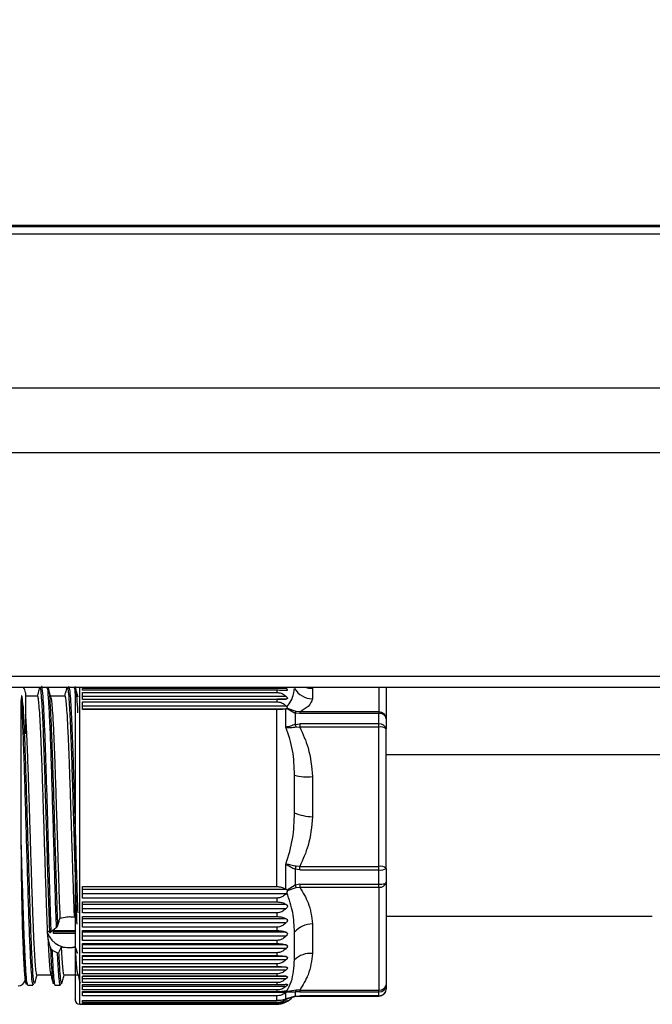
# Paper-space layout 'Overview _ A3 _ Page 1' of a CAD drawing. Units: millimetres. Extents: x 3 to 417, y 3 to 294.
# Drawn here: x 101 to 110, y 76 to 89 of the extents above; entities that cross this region are included whole.
import ezdxf

# ---------------------------------------------------------------- set-up
doc = ezdxf.new("R2010")
doc.units = ezdxf.units.MM
doc.styles.add('SLDTEXTSTYLE1', font='TXT', dxfattribs={"width": 0.75})
doc.dimstyles.new('SLDDIMSTYLE0', dxfattribs={"dimtxt": 3.5, "dimasz": 6, "dimexe": 0, "dimexo": 0.0625, "dimgap": 0.875, "dimtad": 1, "dimlfac": 5, "dimrnd": 1e-09, "dimzin": 12, "dimdsep": 46, "dimtxsty": 'SLDTEXTSTYLE1', "dimblk1": 'CLOSED', "dimblk2": 'CLOSED', "dimsah": 1, "dimcen": 0.09, "dimadec": 0, "dimazin": 3, "dimtfac": 1, "dimtofl": 0, "dimtmove": 0, "dimatfit": 3, "dimldrblk": 'CLOSED', "dimfxl": 1, "dimfrac": 2, "dimtolj": 1, "dimtzin": 12, "dimarcsym": 0})

# ---------------------------------------------------------------- blocks, each defined once
blk = doc.blocks.new('_CLOSED')
at = {"color": 0, "linetype": 'ByBlock', "lineweight": -2}
for p, q in [((-1, 0.166667), (0, 0)), ((-1, 0.166667), (-1, -0.166667)), ((0, 0), (-1, -0.166667)), ((0, 0), (-1, 0))]:
    blk.add_line(p, q, dxfattribs=at)
blk = doc.blocks.new('_D')
at = {"color": 7, "linetype": 'Continuous', "lineweight": 18}
for p, q in [((53.939, 102.398), (52.872, 102.398)), ((52.872, 102.398), (52.872, 96.842)), ((65.576, 102.398), (66.642, 102.398)), ((66.642, 102.398), (66.642, 96.842)), ((52.872, 96.842), (53.939, 96.842)), ((66.642, 96.842), (65.576, 96.842)), ((95.692, 87.061), (95.692, 92.605)), ((343.492, 87.161), (343.492, 92.605)), ((95.692, 91.605), (50.513, 91.605)), ((95.692, 91.605), (343.492, 91.605))]:
    blk.add_line(p, q, dxfattribs=at)
at = {"color": 7, "linetype": 'Continuous', "lineweight": 18, "xscale": 6, "yscale": 6, "rotation": 180.0000000000008}
blk.add_blockref('_CLOSED', (95.692, 91.605, -0.041), dxfattribs=at)
at = {"color": 7, "linetype": 'Continuous', "lineweight": 18, "xscale": 6, "yscale": 6}
blk.add_blockref('_CLOSED', (343.492, 91.605, -0.041), dxfattribs=at)
at = {"color": 7, "linetype": 'Continuous', "lineweight": 18, "char_height": 3.5, "attachment_point": 1, "style": 'SLDTEXTSTYLE1'}
for s, insert in [('48,78', (53.939, 101.353)), ('1239', (54.585, 96.117))]:
    blk.add_mtext(s, dxfattribs=dict(at, insert=insert))

psp = doc.layouts.new('Overview _ A3 _ Page 1')

# ---------------------------------------------------------------- linework, layer by layer
at = {"color": 7, "linetype": 'Continuous', "lineweight": 25}
for p, q in [((95.6917, 86.1609), (343.4917, 86.1609)), ((96.5917, 86.1769), (342.5917, 86.1769)), ((95.6917, 86.0609), (343.4917, 86.0609)), ((95.6917, 83.9609), (343.4917, 83.9609)), ((95.6917, 83.0809), (343.4917, 83.0809)), ((95.6917, 80.0309), (343.4917, 80.0309)), ((95.6917, 79.8809), (343.4917, 79.8809)), ((101.6005, 79.88), (101.607, 79.8584)), ((102.0743, 79.8397), (102.0743, 79.8668)), ((104.8512, 79.8668), (102.0743, 79.8668)), ((104.7203, 79.8397), (102.0743, 79.8397)), ((104.7203, 79.8397), (104.7203, 79.8111)), ((104.8336, 79.8809), (104.8512, 79.8668)), ((105.2067, 79.8675), (105.2067, 79.724)), ((106.2143, 79.8809), (106.2143, 79.4498)), ((101.4592, 79.7609), (101.2939, 79.7609)), ((101.8292, 79.7609), (101.6374, 79.7609)), ((102.0743, 79.8111), (104.7203, 79.8111)), ((102.0743, 79.7169), (102.0743, 79.8111)), ((104.8512, 79.755), (102.0743, 79.755)), ((102.0743, 79.7214), (104.8512, 79.7214)), ((104.7203, 79.7169), (102.0743, 79.7169)), ((104.7203, 79.7169), (104.7203, 79.6839)), ((102.0743, 79.6839), (104.7203, 79.6839)), ((102.0743, 79.5767), (102.0743, 79.6839)), ((104.8512, 79.6255), (102.0743, 79.6255)), ((102.0743, 79.5872), (104.8515, 79.5872)), ((104.7203, 79.5767), (102.0743, 79.5767)), ((104.7203, 77.1666), (104.7203, 79.5767)), ((104.8515, 79.5872), (104.8464, 79.5864)), ((104.8464, 79.3365), (104.8464, 79.5864)), ((104.8512, 79.6255), (104.8599, 79.6154)), ((104.8621, 79.5901), (104.8515, 79.5872)), ((104.8656, 79.5925), (104.8621, 79.5901)), ((104.8621, 79.5901), (104.9725, 79.5307)), ((104.9853, 79.5497), (104.8656, 79.5925)), ((104.9725, 79.5307), (104.9725, 79.3736)), ((105.0346, 79.524), (104.9725, 79.5307)), ((105.0346, 79.5465), (104.9853, 79.5497)), ((105.0346, 79.5465), (105.0346, 79.524)), ((106.1143, 79.5465), (105.0346, 79.5465)), ((106.1143, 79.524), (105.0346, 79.524)), ((106.1143, 79.5465), (106.1143, 79.524)), ((106.1143, 79.3809), (106.1143, 79.524)), ((106.2143, 79.4498), (106.2143, 79.3131)), ((101.2939, 79.3088), (101.293, 79.2574)), ((104.9725, 79.3736), (105.0346, 79.3809)), ((104.9853, 79.34), (105.0346, 79.3395)), ((105.0346, 79.3809), (105.0346, 79.3395)), ((106.1143, 79.3809), (105.0346, 79.3809)), ((106.1143, 79.3395), (105.0346, 79.3395)), ((106.1143, 79.3395), (106.1143, 79.3809)), ((106.1143, 77.4403), (106.1143, 79.3395)), ((106.2143, 77.4138), (106.2143, 79.3131)), ((111.3417, 78.9609), (106.2143, 78.9609)), ((104.9635, 78.1706), (104.9635, 78.6845)), ((105.2067, 78.6633), (105.2067, 78.1164)), ((104.8464, 77.1294), (104.8464, 77.4717)), ((105.0346, 77.4403), (104.9853, 77.4415)), ((105.0346, 77.4403), (106.1143, 77.4403)), ((105.0346, 77.3929), (105.0346, 77.4403)), ((106.1143, 77.3929), (106.1143, 77.4403)), ((104.9725, 77.4027), (104.9725, 77.1865)), ((105.0346, 77.3929), (104.9725, 77.4027)), ((105.0346, 77.3929), (106.1143, 77.3929)), ((106.1143, 77.196), (106.1143, 77.3929)), ((106.2143, 77.4138), (106.2143, 77.2257)), ((102.0743, 77.1666), (104.7203, 77.1666)), ((102.0743, 77.0084), (102.0743, 77.1666)), ((104.9725, 77.1865), (104.8621, 77.1181)), ((105.0346, 77.196), (104.9725, 77.1865)), ((104.9853, 77.1529), (105.0346, 77.1554)), ((105.0346, 77.196), (106.1143, 77.196)), ((105.0346, 77.196), (105.0346, 77.1554)), ((105.0346, 77.1554), (106.1143, 77.1554)), ((106.1143, 77.1554), (106.1143, 77.196)), ((106.1143, 77.1554), (106.1143, 75.7547)), ((106.2143, 77.2257), (106.2143, 75.825)), ((104.8515, 77.1262), (102.0743, 77.1262)), ((102.0743, 77.0697), (104.8512, 77.0697)), ((104.8464, 77.1294), (104.8515, 77.1262)), ((104.8599, 77.0808), (104.8512, 77.0697)), ((104.8621, 77.1181), (104.8656, 77.1132)), ((104.8656, 77.1132), (104.9853, 77.1529)), ((104.7203, 77.0084), (102.0743, 77.0084)), ((102.0743, 76.9575), (104.7203, 76.9575)), ((102.0743, 76.8056), (102.0743, 76.9575)), ((104.8512, 76.922), (102.0743, 76.922)), ((104.7203, 77.0084), (104.7203, 76.9575)), ((102.0743, 76.8677), (104.8512, 76.8677)), ((104.7203, 76.8056), (102.0743, 76.8056)), ((102.0743, 76.757), (104.7203, 76.757)), ((102.0743, 76.6128), (102.0743, 76.757)), ((104.7203, 76.8056), (104.7203, 76.757)), ((106.2143, 76.7609), (109.8417, 76.7609)), ((104.8512, 76.7266), (102.0743, 76.7266)), ((102.0743, 76.675), (104.8512, 76.675)), ((105.2067, 76.6567), (105.2067, 76.2534)), ((101.5995, 76.485), (101.5965, 76.5535)), ((101.6456, 76.5515), (101.7128, 76.6069)), ((101.6778, 76.567), (101.9739, 76.567)), ((101.6778, 76.567), (101.6778, 76.553)), ((101.6778, 76.5275), (101.6778, 76.553)), ((101.6778, 76.553), (101.9739, 76.553)), ((101.9739, 76.5275), (101.6778, 76.5275)), ((104.7203, 76.6128), (102.0743, 76.6128)), ((102.0743, 76.5669), (104.7203, 76.5669)), ((102.0743, 76.4316), (102.0743, 76.5669)), ((104.8512, 76.5418), (102.0743, 76.5418)), ((102.0743, 76.4935), (104.8512, 76.4935)), ((104.7203, 76.6128), (104.7203, 76.5669)), ((104.9635, 76.1655), (104.9635, 76.5445)), ((104.7203, 76.4316), (102.0743, 76.4316)), ((102.0743, 76.3889), (104.7203, 76.3889)), ((102.0743, 76.2639), (102.0743, 76.3889)), ((104.8512, 76.3695), (102.0743, 76.3695)), ((104.7203, 76.4316), (104.7203, 76.3889)), ((102.0743, 76.3248), (104.8512, 76.3248)), ((104.7203, 76.2639), (102.0743, 76.2639)), ((102.0743, 76.2247), (104.7203, 76.2247)), ((102.0743, 76.1111), (102.0743, 76.2247)), ((104.7203, 76.2639), (104.7203, 76.2247)), ((104.8512, 76.2111), (102.0743, 76.2111)), ((102.0743, 76.1706), (104.8512, 76.1706)), ((104.7203, 76.1111), (102.0743, 76.1111)), ((104.7203, 76.1111), (104.7203, 76.0759)), ((101.4491, 75.9609), (101.6411, 75.9609)), ((101.8191, 75.9609), (102.0109, 75.9609)), ((102.0743, 76.0759), (104.7203, 76.0759)), ((102.0743, 75.9748), (102.0743, 76.0759)), ((104.8512, 76.0683), (102.0743, 76.0683)), ((102.0743, 76.0322), (104.8512, 76.0322)), ((104.7203, 75.9748), (102.0743, 75.9748)), ((104.7203, 75.9748), (104.7203, 75.9438)), ((101.2874, 75.8996), (101.3013, 75.8479)), ((101.3267, 75.8209), (101.3964, 75.8209)), ((101.4156, 75.8513), (101.4221, 75.8479)), ((101.6714, 75.8534), (101.6777, 75.8419)), ((101.6907, 75.837), (101.697, 75.8284)), ((101.6966, 75.8209), (101.7667, 75.8209)), ((102.0743, 75.9438), (104.7203, 75.9438)), ((102.0743, 75.8563), (102.0743, 75.9438)), ((104.8512, 75.9423), (102.0743, 75.9423)), ((102.0743, 75.911), (104.8512, 75.911)), ((104.7203, 75.8563), (102.0743, 75.8563)), ((102.0743, 75.8298), (104.7203, 75.8298)), ((102.0743, 75.7565), (102.0743, 75.8298)), ((104.7203, 75.8563), (104.7203, 75.8298)), ((106.2143, 75.825), (106.2143, 75.7735)), ((102.0743, 75.8081), (104.8512, 75.8081)), ((104.7203, 75.7565), (102.0743, 75.7565)), ((102.0743, 75.7349), (104.7203, 75.7349)), ((102.0743, 75.6765), (102.0743, 75.7349)), ((102.0743, 75.7245), (104.8515, 75.7245)), ((104.7203, 75.7565), (104.7203, 75.7349)), ((104.8464, 75.7208), (104.8515, 75.7245)), ((104.8464, 75.6341), (104.8464, 75.7208)), ((104.8512, 75.7453), (104.8599, 75.7462)), ((104.8621, 75.7325), (104.8515, 75.7245)), ((104.8656, 75.7361), (104.8621, 75.7325)), ((104.8621, 75.7325), (104.9725, 75.7329)), ((104.9853, 75.7527), (104.8656, 75.7361)), ((104.9725, 75.7329), (104.9725, 75.6738)), ((105.0346, 75.7298), (104.9725, 75.7329)), ((105.0346, 75.7547), (104.9853, 75.7527)), ((105.0346, 75.7547), (106.1143, 75.7547)), ((105.0346, 75.7547), (105.0346, 75.7298)), ((105.0346, 75.7298), (106.1143, 75.7298)), ((106.1143, 75.7298), (106.1143, 75.7547)), ((106.1143, 75.676), (106.1143, 75.7298)), ((102.0339, 75.5609), (102.0743, 75.5609)), ((104.7203, 75.6765), (102.0743, 75.6765)), ((102.0743, 75.6148), (104.7203, 75.6148)), ((102.0743, 75.5847), (102.0743, 75.6148)), ((104.7203, 75.5847), (102.0743, 75.5847)), ((102.0743, 75.5774), (104.7203, 75.5774)), ((102.0743, 75.5634), (102.0743, 75.5774)), ((104.7203, 75.5634), (102.0743, 75.5634)), ((102.0743, 75.5615), (104.7203, 75.5615)), ((102.0743, 75.5609), (102.0743, 75.5615)), ((104.7203, 75.6148), (104.7203, 75.6765)), ((104.7203, 75.5847), (104.7203, 75.5774)), ((104.7203, 75.5634), (104.7203, 75.5615)), ((104.8464, 75.6341), (104.8515, 75.6358)), ((104.8599, 75.6314), (104.8512, 75.625)), ((104.8621, 75.6385), (104.8515, 75.6358)), ((104.8621, 75.6385), (104.8656, 75.6392)), ((104.8656, 75.6392), (104.9853, 75.6738)), ((104.9725, 75.6738), (104.8993, 75.6504)), ((104.9725, 75.6738), (105.0346, 75.676)), ((106.1143, 75.676), (105.0346, 75.676)), ((105.0346, 75.6735), (106.1143, 75.6735))]:
    psp.add_line(p, q, dxfattribs=at)
at = {"color": 8, "linetype": 'Continuous', "lineweight": 25}
for p, q in [((102.0339, 75.5609), (102.0339, 79.8809)), ((106.1143, 79.8809), (106.1143, 79.5465)), ((104.8095, 75.625), (104.8512, 75.625)), ((104.8387, 75.599), (104.8512, 75.599)), ((104.8993, 75.6504), (104.8621, 75.6385)), ((105.0346, 75.676), (105.0346, 75.6735)), ((106.1143, 75.676), (106.1143, 75.6735))]:
    psp.add_line(p, q, dxfattribs=at)
at = {"color": 7, "linetype": 'Continuous', "lineweight": 25, "flags": 128}
psp.add_lwpolyline([(106.1143, 77.196), (106.1339, 77.1966), (106.1526, 77.1983), (106.1699, 77.201), (106.1851, 77.2047), (106.1975, 77.2092), (106.2067, 77.2143), (106.2124, 77.2199), (106.2143, 77.2257)], dxfattribs=at)
at = {"color": 7, "linetype": 'Continuous', "lineweight": 25}
for centre, radius, start, end in [((101.1939, 79.8109), 0.1, 0, 44.427), ((105.2111, 80.0107), 0.2867, 210.31204, 269.13215), ((105.0386, 79.5002), 0.0728, 137.15288, 155.2659), ((106.1159, 79.4481), 0.0984, 0.96403, 90.93263), ((106.1256, 79.4347), 0.0901, 9.65885, 97.15602), ((104.688, 79.2464), 0.3116, 17.47813, 24.0852), ((106.1278, 79.2932), 0.0888, 12.93966, 98.74004), ((106.1376, 79.2252), 0.1167, 48.87597, 101.49288), ((105.1383, 79.2865), 0.6269, 253.8105, 276.26452), ((105.2277, 78.784), 0.6679, 246.69663, 268.19673), ((103.54, 77.8947), 1.5146, 341.04467, 342.58957), ((106.1376, 77.3259), 0.1167, 48.87597, 101.49288), ((106.1383, 77.5283), 0.1374, 259.9815, 303.61797), ((105.6341, 77.418), 0.7009, 199.28617, 202.22599), ((106.127, 77.2437), 0.0892, 261.84762, 348.36152), ((105.2113, 76.3271), 0.3296, 90.79705, 138.73556), ((101.8832, 76.6402), 0.3064, 199.7191, 287.52918), ((105.1765, 75.9565), 0.2984, 84.18355, 135.53228), ((101.1939, 75.9109), 0.1, 270, 347.24032), ((106.127, 75.843), 0.0892, 261.84762, 348.36152), ((106.1167, 75.8275), 0.0977, 268.60802, 358.53685), ((104.9277, 75.7758), 0.0621, 316.26, 338.09205), ((106.1156, 75.7748), 0.0988, 269.29563, 359.27787), ((102.0339, 75.6209), 0.06, 180, 270), ((104.7203, 75.8409), 0.28, 297.76231, 320.38798)]:
    psp.add_arc(centre, radius, start, end, dxfattribs=at)
at = {"color": 8, "linetype": 'Continuous', "lineweight": 25}
for centre, radius, start, end in [((105.2014, 80.1521), 0.2846, 252.34304, 271.06717), ((104.9793, 75.6836), 0.0119, 235.25516, 270.76509)]:
    psp.add_arc(centre, radius, start, end, dxfattribs=at)
at = {"color": 7, "linetype": 'Continuous', "lineweight": 25}
for points, knots in [([(101.4861, 79.8737), (101.4805, 79.8525), (101.4704, 79.8149), (101.4603, 79.7774), (101.4558, 79.7609)], [0, 0, 0, 0, 0.5621916, 1, 1, 1, 1]), ([(101.6408, 79.7482), (101.6351, 79.7694), (101.6237, 79.8119), (101.6122, 79.8545), (101.6065, 79.8757)], [0, 0, 0, 0, 0.4999077, 1, 1, 1, 1]), ([(101.856, 79.8733), (101.8503, 79.8521), (101.8403, 79.8146), (101.8302, 79.7772), (101.8258, 79.7609)], [0, 0, 0, 0, 0.564877, 1, 1, 1, 1]), ([(101.9739, 79.8931), (101.9739, 79.8375), (101.9739, 79.721), (101.9739, 79.4619), (101.9739, 79.1422), (101.9739, 78.763), (101.9739, 78.333), (101.9739, 77.8742), (101.9739, 77.4146), (101.9739, 76.9838), (101.9739, 76.5993), (101.9739, 76.3886), (101.9739, 76.2863)], [0, 0, 0, 0, 0.08703351, 0.18230776, 0.27758202, 0.37856316, 0.48374249, 0.59115388, 0.69856527, 0.8037446, 0.90472574, 1, 1, 1, 1]), ([(102.0117, 79.7449), (102.006, 79.7661), (101.9946, 79.8083), (101.9832, 79.8506), (101.9776, 79.8718)], [0, 0, 0, 0, 0.4998972, 1, 1, 1, 1]), ([(104.8512, 79.8381), (104.8356, 79.8385), (104.8042, 79.8392), (104.756, 79.8397), (104.7276, 79.8397), (104.7203, 79.8397)], [0, 0, 0, 0, 0.4248501, 0.853258, 1, 1, 1, 1]), ([(104.8512, 79.8668), (104.8543, 79.8639), (104.8603, 79.8581), (104.8653, 79.85), (104.8662, 79.8439), (104.8636, 79.8399), (104.8582, 79.8382), (104.8532, 79.8382), (104.8512, 79.8381)], [0, 0, 0, 0, 0.194256, 0.3901792, 0.5373221, 0.6843954, 0.873121, 1, 1, 1, 1]), ([(104.8599, 79.6154), (104.8815, 79.6436), (104.9274, 79.7034), (104.9513, 79.7899), (104.9595, 79.8408), (104.9635, 79.866)], [0, 0, 0, 0, 0.3101514, 0.6591901, 1, 1, 1, 1]), ([(101.2599, 79.6406), (101.2573, 79.6757), (101.2544, 79.7158), (101.2467, 79.7537), (101.245, 79.7609), (101.2432, 79.7644), (101.2427, 79.7648), (101.2426, 79.7649), (101.2425, 79.765), (101.2424, 79.7651), (101.2423, 79.7651), (101.2422, 79.7651), (101.2421, 79.7651), (101.2419, 79.7651), (101.2417, 79.7651), (101.2413, 79.7648), (101.2395, 79.7616), (101.238, 79.7422), (101.2377, 79.7198), (101.2375, 79.7016)], [0, 0, 0, 0, 0.4982101, 0.569981, 0.6131778, 0.6178754, 0.6185283, 0.6187946, 0.6190319, 0.6192534, 0.6194751, 0.6197131, 0.6199804, 0.6206359, 0.6214871, 0.623843, 0.6313352, 0.699661, 1, 1, 1, 1]), ([(101.2939, 79.8045), (101.2939, 79.8022), (101.2939, 79.7968), (101.2939, 79.6959), (101.2939, 79.5357), (101.2939, 79.383), (101.2939, 79.3088)], [0, 0, 0, 0, 0.22214581, 0.4931989, 0.75375487, 1, 1, 1, 1]), ([(101.5965, 76.5535), (101.5925, 76.6512), (101.5853, 76.8295), (101.5747, 77.1366), (101.5648, 77.4415), (101.5549, 77.7619), (101.5449, 78.082), (101.535, 78.3988), (101.5251, 78.6971), (101.5151, 78.9739), (101.5046, 79.2338), (101.494, 79.4489), (101.4834, 79.6122), (101.4735, 79.7122), (101.4654, 79.7609), (101.4607, 79.7557), (101.4592, 79.7541)], [0, 0, 0, 0, 0.0864481, 0.1578618, 0.2313465, 0.3027604, 0.3762453, 0.4476593, 0.5211442, 0.5922566, 0.665413, 0.7518611, 0.8232749, 0.8967597, 0.9681736, 1, 1, 1, 1]), ([(101.6405, 79.7424), (101.6423, 79.7371), (101.6474, 79.7223), (101.6558, 79.639), (101.6671, 79.4805), (101.6792, 79.24), (101.6911, 78.942), (101.7017, 78.6426), (101.7116, 78.3404), (101.7216, 78.0217), (101.7315, 77.7013), (101.7415, 77.3831), (101.7523, 77.0502), (101.7599, 76.8452), (101.7641, 76.7313)], [0, 0, 0, 0, 0.0435696, 0.1229317, 0.2045954, 0.3188872, 0.4149566, 0.4943186, 0.5759821, 0.6553442, 0.7370078, 0.8163699, 0.8980335, 1, 1, 1, 1]), ([(101.8292, 79.7569), (101.8298, 79.7582), (101.8338, 79.7663), (101.841, 79.7288), (101.851, 79.6415), (101.8624, 79.4796), (101.8744, 79.2403), (101.8864, 78.942), (101.8969, 78.6426), (101.9068, 78.3403), (101.9168, 78.0217), (101.9267, 77.7013), (101.9367, 77.3831), (101.9473, 77.0575), (101.9546, 76.8577), (101.9586, 76.7497)], [0, 0, 0, 0, 0.0140765, 0.092063, 0.1678517, 0.2458382, 0.3549836, 0.4467274, 0.5225159, 0.6005023, 0.676291, 0.7542777, 0.8300663, 0.9080528, 1, 1, 1, 1]), ([(104.7203, 79.8111), (104.7409, 79.8087), (104.782, 79.8041), (104.8244, 79.7785), (104.8451, 79.7604), (104.8512, 79.755)], [0, 0, 0, 0, 0.4147934, 0.8264051, 1, 1, 1, 1]), ([(104.8512, 79.7214), (104.8356, 79.7204), (104.8042, 79.7183), (104.756, 79.717), (104.7276, 79.717), (104.7203, 79.7169)], [0, 0, 0, 0, 0.4248501, 0.853258, 1, 1, 1, 1]), ([(104.8512, 79.755), (104.8543, 79.752), (104.8603, 79.7458), (104.8653, 79.7368), (104.8662, 79.7298), (104.8636, 79.7248), (104.8582, 79.7222), (104.8532, 79.7216), (104.8512, 79.7214)], [0, 0, 0, 0, 0.194256, 0.3901792, 0.5373221, 0.6843954, 0.873121, 1, 1, 1, 1]), ([(105.2067, 79.724), (105.1952, 79.6891), (105.1748, 79.6275), (105.077, 79.571), (105.0346, 79.5465)], [0, 0, 0, 0, 0.5656406, 1, 1, 1, 1]), ([(101.2374, 77.7631), (101.2374, 77.8299), (101.2373, 78.0096), (101.2374, 78.3043), (101.2374, 78.6323), (101.2374, 78.9413), (101.2375, 79.1628), (101.2375, 79.3283), (101.2374, 79.512), (101.2375, 79.6232), (101.2375, 79.7016)], [0, 0, 0, 0, 0.0837755, 0.2254575, 0.3712454, 0.512924, 0.6587051, 0.7155766, 0.7993526, 1, 1, 1, 1]), ([(101.2865, 79.2747), (101.2826, 79.3256), (101.2713, 79.4704), (101.2644, 79.5737), (101.2599, 79.6406)], [0, 0, 0, 0, 0.351234, 1, 1, 1, 1]), ([(104.7203, 79.6839), (104.7409, 79.6814), (104.782, 79.6766), (104.8244, 79.6499), (104.8451, 79.6311), (104.8512, 79.6255)], [0, 0, 0, 0, 0.4147934, 0.8264051, 1, 1, 1, 1]), ([(104.8464, 79.5864), (104.8307, 79.5841), (104.799, 79.5795), (104.7525, 79.5769), (104.726, 79.5767), (104.7203, 79.5767)], [0, 0, 0, 0, 0.4379388, 0.8794869, 1, 1, 1, 1]), ([(104.8656, 79.5925), (104.8664, 79.594), (104.8681, 79.5968), (104.8668, 79.6037), (104.8635, 79.6101), (104.8606, 79.6144), (104.8599, 79.6154)], [0, 0, 0, 0, 0.2568041, 0.5134246, 0.8785327, 1, 1, 1, 1]), ([(101.2939, 79.5214), (101.2979, 79.4532), (101.3032, 79.3611), (101.3125, 79.1569), (101.3211, 78.9421), (101.3317, 78.6426), (101.3416, 78.3404), (101.3516, 78.0217), (101.3615, 77.7014), (101.3715, 77.3827), (101.3814, 77.0804), (101.3914, 76.7976), (101.4013, 76.5475), (101.4113, 76.3326), (101.4211, 76.1625), (101.4311, 76.0409), (101.4404, 75.9706), (101.4464, 75.9666), (101.4491, 75.9649)], [0, 0, 0, 0, 0.0764534, 0.1032419, 0.1796953, 0.2428527, 0.3078417, 0.3709992, 0.4359882, 0.4991457, 0.5641348, 0.6272923, 0.6922814, 0.7554387, 0.8204276, 0.8835849, 0.9485738, 1, 1, 1, 1]), ([(104.9725, 79.3736), (104.9511, 79.3665), (104.906, 79.3515), (104.867, 79.3417), (104.8464, 79.3365)], [0, 0, 0, 0, 0.4735653, 1, 1, 1, 1]), ([(104.8464, 79.3365), (104.8689, 79.3349), (104.9131, 79.3316), (104.9615, 79.3373), (104.9853, 79.34)], [0, 0, 0, 0, 0.50846011, 1, 1, 1, 1]), ([(104.9635, 78.6845), (104.9595, 78.7979), (104.9513, 79.0243), (104.8814, 79.2326), (104.8464, 79.3365)], [0, 0, 0, 0, 0.5010354, 1, 1, 1, 1]), ([(105.0346, 79.3395), (105.077, 79.246), (105.1748, 79.0308), (105.1952, 78.7961), (105.2067, 78.6633)], [0, 0, 0, 0, 0.4343594, 1, 1, 1, 1]), ([(101.293, 79.2574), (101.2928, 79.2537), (101.2925, 79.2489), (101.2915, 79.2457), (101.291, 79.2458), (101.2907, 79.2462), (101.2905, 79.2467), (101.2903, 79.2473), (101.29, 79.2485), (101.2894, 79.2514), (101.2879, 79.2609), (101.2871, 79.2686), (101.2865, 79.2747)], [0, 0, 0, 0, 0.3431525, 0.4395514, 0.4720645, 0.4856633, 0.498367, 0.5110707, 0.5246718, 0.557215, 0.6539389, 1, 1, 1, 1]), ([(104.8464, 77.4717), (104.8814, 77.5863), (104.9513, 77.8157), (104.9595, 78.0522), (104.9635, 78.1706)], [0, 0, 0, 0, 0.4991589, 1, 1, 1, 1]), ([(105.2067, 78.1164), (105.1952, 77.9837), (105.1748, 77.749), (105.077, 77.5338), (105.0346, 77.4403)], [0, 0, 0, 0, 0.5656406, 1, 1, 1, 1]), ([(101.2598, 76.4707), (101.2595, 76.4803), (101.2579, 76.5281), (101.2541, 76.6596), (101.2496, 76.8548), (101.2452, 77.0842), (101.2403, 77.3729), (101.2386, 77.6049), (101.2374, 77.7631)], [0, 0, 0, 0, 0.02777181, 0.13894753, 0.36184825, 0.51592193, 0.66999419, 1, 1, 1, 1]), ([(104.9853, 77.4415), (104.9615, 77.4468), (104.9131, 77.4577), (104.8689, 77.467), (104.8464, 77.4717)], [0, 0, 0, 0, 0.4916814, 1, 1, 1, 1]), ([(104.8464, 77.4717), (104.867, 77.459), (104.906, 77.4348), (104.9511, 77.413), (104.9725, 77.4027)], [0, 0, 0, 0, 0.52643484, 1, 1, 1, 1]), ([(104.7203, 77.1666), (104.7407, 77.1649), (104.7812, 77.1617), (104.8218, 77.1443), (104.8415, 77.1324), (104.8464, 77.1294)], [0, 0, 0, 0, 0.4291397, 0.8551245, 1, 1, 1, 1]), ([(105.0346, 77.1554), (105.077, 77.0865), (105.1748, 76.9277), (105.1952, 76.7546), (105.2067, 76.6567)], [0, 0, 0, 0, 0.4343594, 1, 1, 1, 1]), ([(104.8512, 77.0697), (104.8356, 77.0558), (104.8042, 77.0278), (104.756, 77.0101), (104.7276, 77.0088), (104.7203, 77.0084)], [0, 0, 0, 0, 0.4248501, 0.853258, 1, 1, 1, 1]), ([(104.8621, 77.1181), (104.8604, 77.1197), (104.857, 77.1227), (104.8533, 77.1251), (104.8515, 77.1262)], [0, 0, 0, 0, 0.5209721, 1, 1, 1, 1]), ([(104.8599, 77.0808), (104.8618, 77.0843), (104.8656, 77.0913), (104.868, 77.1019), (104.8672, 77.1092), (104.8659, 77.1125), (104.8656, 77.1132)], [0, 0, 0, 0, 0.3306425, 0.6640376, 0.9212243, 1, 1, 1, 1]), ([(104.9635, 76.5445), (104.9593, 76.6324), (104.951, 76.808), (104.8902, 76.99), (104.8599, 77.0808)], [0, 0, 0, 0, 0.5008148, 1, 1, 1, 1]), ([(104.7203, 76.9575), (104.7409, 76.9561), (104.782, 76.9531), (104.8244, 76.9369), (104.8451, 76.9254), (104.8512, 76.922)], [0, 0, 0, 0, 0.4147934, 0.8264051, 1, 1, 1, 1]), ([(104.8512, 76.922), (104.8543, 76.9199), (104.8599, 76.916), (104.8649, 76.9072), (104.8663, 76.8975), (104.8643, 76.8872), (104.8593, 76.8769), (104.8541, 76.871), (104.8512, 76.8677)], [0, 0, 0, 0, 0.1976334, 0.3573365, 0.5179274, 0.6669857, 0.8181093, 1, 1, 1, 1]), ([(101.7641, 76.7313), (101.7956, 76.7408), (101.8378, 76.7535), (101.9044, 76.7566), (101.9371, 76.7524), (101.9586, 76.7497)], [0, 0, 0, 0, 0.5022468, 0.6728656, 1, 1, 1, 1]), ([(104.8512, 76.8677), (104.8356, 76.8536), (104.8042, 76.8252), (104.756, 76.8073), (104.7276, 76.806), (104.7203, 76.8056)], [0, 0, 0, 0, 0.42485007, 0.85325797, 1, 1, 1, 1]), ([(104.7203, 76.757), (104.7409, 76.7557), (104.782, 76.7532), (104.8244, 76.7393), (104.8451, 76.7295), (104.8512, 76.7266)], [0, 0, 0, 0, 0.4147934, 0.8264051, 1, 1, 1, 1]), ([(101.7128, 76.6069), (101.7155, 76.6087), (101.7195, 76.6114), (101.7237, 76.6155), (101.7262, 76.6183), (101.7282, 76.6209), (101.7303, 76.6242), (101.7312, 76.6265), (101.7317, 76.6279)], [0, 0, 0, 0, 0.337828, 0.5001895, 0.5811373, 0.7109052, 0.8315372, 1, 1, 1, 1]), ([(101.7317, 76.6279), (101.7371, 76.6453), (101.7479, 76.6802), (101.7587, 76.7143), (101.7641, 76.7313)], [0, 0, 0, 0, 0.4999032, 1, 1, 1, 1]), ([(104.8512, 76.675), (104.8356, 76.6609), (104.8042, 76.6324), (104.756, 76.6144), (104.7276, 76.6131), (104.7203, 76.6128)], [0, 0, 0, 0, 0.4248501, 0.853258, 1, 1, 1, 1]), ([(104.8512, 76.7266), (104.8547, 76.7245), (104.8592, 76.7217), (104.8638, 76.7151), (104.8662, 76.7083), (104.8655, 76.6985), (104.8613, 76.6875), (104.8558, 76.6798), (104.8518, 76.6756), (104.8512, 76.675)], [0, 0, 0, 0, 0.2220369, 0.2896066, 0.4477428, 0.606398, 0.7530044, 0.9681296, 1, 1, 1, 1]), ([(101.5965, 76.5535), (101.6002, 76.5561), (101.6084, 76.5616), (101.6206, 76.5464), (101.6271, 76.5382)], [0, 0, 0, 0, 0.462952, 1, 1, 1, 1]), ([(101.5995, 76.485), (101.6034, 76.4022), (101.6107, 76.251), (101.6212, 76.0978), (101.6305, 76.0018), (101.6365, 75.981), (101.6392, 75.9719)], [0, 0, 0, 0, 0.2984711, 0.5450344, 0.7987479, 1, 1, 1, 1]), ([(101.6356, 76.3329), (101.6292, 76.3566), (101.6173, 76.4011), (101.6051, 76.4538), (101.6004, 76.4802), (101.5995, 76.485)], [0, 0, 0, 0, 0.48528955, 0.90617533, 1, 1, 1, 1]), ([(101.6271, 76.5382), (101.6275, 76.5379), (101.6283, 76.5373), (101.6308, 76.5378), (101.6363, 76.5416), (101.642, 76.5477), (101.6456, 76.5515)], [0, 0, 0, 0, 0.10441119, 0.21983848, 0.50298054, 1, 1, 1, 1]), ([(104.7203, 76.5669), (104.7409, 76.5658), (104.782, 76.5637), (104.8244, 76.5523), (104.8451, 76.5442), (104.8512, 76.5418)], [0, 0, 0, 0, 0.4147934, 0.8264051, 1, 1, 1, 1]), ([(104.8512, 76.4935), (104.8356, 76.4794), (104.8042, 76.4511), (104.756, 76.4332), (104.7276, 76.4319), (104.7203, 76.4316)], [0, 0, 0, 0, 0.4248501, 0.853258, 1, 1, 1, 1]), ([(104.8512, 76.5418), (104.8544, 76.5402), (104.8603, 76.5372), (104.8652, 76.5295), (104.8663, 76.5203), (104.8632, 76.5095), (104.8576, 76.5004), (104.8529, 76.4953), (104.8512, 76.4935)], [0, 0, 0, 0, 0.2061876, 0.3759313, 0.5395203, 0.7030101, 0.8980966, 1, 1, 1, 1]), ([(101.2598, 76.4707), (101.2614, 76.4245), (101.2655, 76.3033), (101.2719, 76.139), (101.2789, 75.9995), (101.2849, 75.9151), (101.2878, 75.9043), (101.289, 75.9)], [0, 0, 0, 0, 0.1423367, 0.3740072, 0.6124318, 0.8441538, 1, 1, 1, 1]), ([(104.7203, 76.3889), (104.7409, 76.388), (104.782, 76.3864), (104.8244, 76.3776), (104.8451, 76.3713), (104.8512, 76.3695)], [0, 0, 0, 0, 0.4147934, 0.8264051, 1, 1, 1, 1]), ([(104.8512, 76.3695), (104.8543, 76.3683), (104.8603, 76.3658), (104.8653, 76.359), (104.8662, 76.3507), (104.8636, 76.3413), (104.8582, 76.3324), (104.8532, 76.327), (104.8512, 76.3248)], [0, 0, 0, 0, 0.194256, 0.3901792, 0.5373221, 0.6843954, 0.873121, 1, 1, 1, 1]), ([(101.6557, 76.3029), (101.6518, 76.3067), (101.6469, 76.3115), (101.6419, 76.3192), (101.6398, 76.3228), (101.6377, 76.3269), (101.6363, 76.3302), (101.6357, 76.3324), (101.6356, 76.3329)], [0, 0, 0, 0, 0.4950766, 0.6133357, 0.7316721, 0.8212495, 0.9637897, 1, 1, 1, 1]), ([(101.7269, 76.2603), (101.7139, 76.2663), (101.6874, 76.2784), (101.6664, 76.2947), (101.6557, 76.3029)], [0, 0, 0, 0, 0.4933223, 1, 1, 1, 1]), ([(101.7467, 76.2633), (101.7463, 76.2627), (101.7456, 76.2614), (101.7434, 76.2595), (101.7403, 76.2584), (101.7367, 76.2581), (101.7325, 76.2584), (101.7292, 76.2596), (101.7269, 76.2603)], [0, 0, 0, 0, 0.1168961, 0.2337248, 0.4693137, 0.6006709, 0.7319842, 1, 1, 1, 1]), ([(101.7812, 76.342), (101.7754, 76.3286), (101.7639, 76.3018), (101.7524, 76.2761), (101.7467, 76.2633)], [0, 0, 0, 0, 0.49990255, 1, 1, 1, 1]), ([(101.7812, 76.342), (101.7851, 76.271), (101.7923, 76.1415), (101.8029, 76.0255), (101.8116, 75.9656), (101.817, 75.9666), (101.8191, 75.967)], [0, 0, 0, 0, 0.3125164, 0.5706822, 0.8363347, 1, 1, 1, 1]), ([(101.9767, 76.3357), (101.949, 76.3322), (101.8834, 76.3239), (101.8186, 76.3353), (101.7812, 76.342)], [0, 0, 0, 0, 0.4210978, 1, 1, 1, 1]), ([(101.9739, 76.2863), (101.9739, 76.1944), (101.9739, 76.005), (101.9739, 75.7936), (101.9739, 75.6618), (101.9739, 75.606), (101.9739, 75.6218), (101.9739, 75.6222)], [0, 0, 0, 0, 0.2313038, 0.4764627, 0.7318137, 0.9925837, 1, 1, 1, 1]), ([(102.0076, 75.9756), (102.0046, 75.9897), (101.9984, 76.0198), (101.9881, 76.1348), (101.9807, 76.2649), (101.9767, 76.3357)], [0, 0, 0, 0, 0.2845009, 0.6107306, 1, 1, 1, 1]), ([(102.0092, 76.2537), (102.0038, 76.2672), (101.993, 76.2941), (101.9821, 76.3218), (101.9767, 76.3357)], [0, 0, 0, 0, 0.4999371, 1, 1, 1, 1]), ([(104.8512, 76.3248), (104.8356, 76.3109), (104.8042, 76.2831), (104.756, 76.2655), (104.7276, 76.2642), (104.7203, 76.2639)], [0, 0, 0, 0, 0.4248501, 0.853258, 1, 1, 1, 1]), ([(104.7203, 76.2247), (104.7409, 76.2241), (104.782, 76.223), (104.8244, 76.2168), (104.8451, 76.2124), (104.8512, 76.2111)], [0, 0, 0, 0, 0.41479344, 0.82640507, 1, 1, 1, 1]), ([(105.2067, 76.2534), (105.1952, 76.1554), (105.1748, 75.9823), (105.077, 75.8236), (105.0346, 75.7547)], [0, 0, 0, 0, 0.5656406, 1, 1, 1, 1]), ([(104.8512, 76.1706), (104.8356, 76.157), (104.8042, 76.1299), (104.756, 76.1127), (104.7276, 76.1114), (104.7203, 76.1111)], [0, 0, 0, 0, 0.42485007, 0.85325797, 1, 1, 1, 1]), ([(104.8512, 76.2111), (104.8543, 76.2102), (104.8603, 76.2084), (104.8653, 76.2027), (104.8662, 76.1951), (104.8636, 76.1864), (104.8582, 76.1779), (104.8532, 76.1727), (104.8512, 76.1706)], [0, 0, 0, 0, 0.194256, 0.3901792, 0.5373221, 0.6843954, 0.873121, 1, 1, 1, 1]), ([(104.8599, 75.7462), (104.8815, 75.7856), (104.9274, 75.8695), (104.9513, 76.0102), (104.9595, 76.1142), (104.9635, 76.1655)], [0, 0, 0, 0, 0.3101514, 0.6591901, 1, 1, 1, 1]), ([(101.4218, 75.8466), (101.4275, 75.8679), (101.4377, 75.906), (101.4479, 75.9441), (101.4525, 75.9609)], [0, 0, 0, 0, 0.5577735, 1, 1, 1, 1]), ([(101.6389, 75.9689), (101.6446, 75.9479), (101.6559, 75.9058), (101.6672, 75.8637), (101.6728, 75.8426)], [0, 0, 0, 0, 0.4999616, 1, 1, 1, 1]), ([(101.7914, 75.8456), (101.7971, 75.8667), (101.8084, 75.9088), (101.8198, 75.951), (101.8254, 75.972)], [0, 0, 0, 0, 0.5000567, 1, 1, 1, 1]), ([(102.0073, 75.9744), (102.0129, 75.9533), (102.0243, 75.911), (102.0356, 75.8688), (102.0413, 75.8477)], [0, 0, 0, 0, 0.4999205, 1, 1, 1, 1]), ([(104.7203, 76.0759), (104.7409, 76.0756), (104.782, 76.0749), (104.8244, 76.0715), (104.8451, 76.069), (104.8512, 76.0683)], [0, 0, 0, 0, 0.4147934, 0.8264051, 1, 1, 1, 1]), ([(104.8512, 76.0322), (104.8356, 76.0191), (104.8042, 75.9929), (104.756, 75.9763), (104.7276, 75.9751), (104.7203, 75.9748)], [0, 0, 0, 0, 0.4248501, 0.853258, 1, 1, 1, 1]), ([(104.8512, 76.0683), (104.8543, 76.0677), (104.8603, 76.0666), (104.8653, 76.0618), (104.8662, 76.0552), (104.8636, 76.0473), (104.8582, 76.0392), (104.8532, 76.0342), (104.8512, 76.0322)], [0, 0, 0, 0, 0.194256, 0.3901792, 0.5373221, 0.6843954, 0.873121, 1, 1, 1, 1]), ([(101.3077, 75.8412), (101.307, 75.8391), (101.3049, 75.8323), (101.3028, 75.8467), (101.3013, 75.8567)], [0, 0, 0, 0, 0.3140505, 1, 1, 1, 1]), ([(101.3271, 75.8225), (101.3269, 75.822), (101.3248, 75.8138), (101.3226, 75.8299), (101.3206, 75.8449)], [0, 0, 0, 0, 0.0718152, 1, 1, 1, 1]), ([(101.3964, 75.8346), (101.3979, 75.8274), (101.4, 75.8173), (101.4021, 75.8349), (101.4027, 75.84)], [0, 0, 0, 0, 0.7106276, 1, 1, 1, 1]), ([(101.7663, 75.8299), (101.768, 75.825), (101.7702, 75.8189), (101.7723, 75.8337), (101.7727, 75.8367)], [0, 0, 0, 0, 0.7979386, 1, 1, 1, 1]), ([(101.7856, 75.8447), (101.7875, 75.8395), (101.7896, 75.8335), (101.7917, 75.8482), (101.792, 75.8501)], [0, 0, 0, 0, 0.86755915, 1, 1, 1, 1]), ([(104.7203, 75.9438), (104.7409, 75.9438), (104.782, 75.9437), (104.8244, 75.9429), (104.8451, 75.9424), (104.8512, 75.9423)], [0, 0, 0, 0, 0.4147934, 0.8264051, 1, 1, 1, 1]), ([(104.8512, 75.911), (104.8356, 75.8985), (104.8042, 75.8735), (104.756, 75.8577), (104.7276, 75.8565), (104.7203, 75.8563)], [0, 0, 0, 0, 0.42485007, 0.85325797, 1, 1, 1, 1]), ([(104.7203, 75.8298), (104.7409, 75.83), (104.782, 75.8304), (104.8244, 75.8324), (104.8451, 75.8339), (104.8512, 75.8343)], [0, 0, 0, 0, 0.4147934, 0.8264051, 1, 1, 1, 1]), ([(104.8512, 75.9423), (104.8543, 75.942), (104.8603, 75.9416), (104.8653, 75.9379), (104.8662, 75.9323), (104.8636, 75.9251), (104.8582, 75.9177), (104.8532, 75.9129), (104.8512, 75.911)], [0, 0, 0, 0, 0.19425599, 0.39017916, 0.53732209, 0.68439542, 0.873121, 1, 1, 1, 1]), ([(104.8512, 75.8343), (104.8543, 75.8344), (104.8603, 75.8346), (104.8653, 75.8321), (104.8662, 75.8275), (104.8636, 75.8212), (104.8582, 75.8144), (104.8532, 75.8099), (104.8512, 75.8081)], [0, 0, 0, 0, 0.194256, 0.3901792, 0.5373221, 0.6843954, 0.873121, 1, 1, 1, 1]), ([(104.8512, 75.8081), (104.8356, 75.7963), (104.8042, 75.7728), (104.756, 75.7579), (104.7276, 75.7568), (104.7203, 75.7565)], [0, 0, 0, 0, 0.4248501, 0.853258, 1, 1, 1, 1]), ([(104.7203, 75.7349), (104.7409, 75.7353), (104.782, 75.7362), (104.8244, 75.741), (104.8451, 75.7443), (104.8512, 75.7453)], [0, 0, 0, 0, 0.4147934, 0.8264051, 1, 1, 1, 1]), ([(104.8464, 75.7208), (104.8307, 75.7103), (104.799, 75.6894), (104.7525, 75.6774), (104.726, 75.6767), (104.7203, 75.6765)], [0, 0, 0, 0, 0.4379388, 0.8794869, 1, 1, 1, 1]), ([(104.8656, 75.7361), (104.8664, 75.7377), (104.8681, 75.7408), (104.8668, 75.7445), (104.8635, 75.746), (104.8606, 75.7461), (104.8599, 75.7462)], [0, 0, 0, 0, 0.2568041, 0.5134246, 0.8785327, 1, 1, 1, 1]), ([(106.1143, 75.6735), (106.1271, 75.6749), (106.1455, 75.6769), (106.1704, 75.6897), (106.1897, 75.7063), (106.2036, 75.7239), (106.2064, 75.7355), (106.2067, 75.7369)], [0, 0, 0, 0, 0.3189466, 0.4611108, 0.6992819, 0.9625355, 1, 1, 1, 1]), ([(104.7203, 75.6148), (104.7407, 75.6156), (104.7812, 75.6173), (104.8218, 75.6264), (104.8415, 75.6326), (104.8464, 75.6341)], [0, 0, 0, 0, 0.4291397, 0.8551245, 1, 1, 1, 1]), ([(104.8512, 75.625), (104.8356, 75.6158), (104.8042, 75.5974), (104.756, 75.5857), (104.7276, 75.5849), (104.7203, 75.5847)], [0, 0, 0, 0, 0.42485007, 0.85325797, 1, 1, 1, 1]), ([(104.7203, 75.5774), (104.7409, 75.5785), (104.782, 75.5807), (104.8244, 75.5928), (104.8451, 75.6014), (104.8512, 75.604)], [0, 0, 0, 0, 0.41479344, 0.82640507, 1, 1, 1, 1]), ([(104.8512, 75.599), (104.8356, 75.5909), (104.8042, 75.5746), (104.756, 75.5644), (104.7276, 75.5636), (104.7203, 75.5634)], [0, 0, 0, 0, 0.4248501, 0.853258, 1, 1, 1, 1]), ([(104.7203, 75.5615), (104.7409, 75.5628), (104.782, 75.5655), (104.8244, 75.58), (104.8451, 75.5903), (104.8512, 75.5934)], [0, 0, 0, 0, 0.4147934, 0.8264051, 1, 1, 1, 1]), ([(104.8512, 75.604), (104.8542, 75.6053), (104.8601, 75.6079), (104.8648, 75.6099), (104.8651, 75.6096), (104.8651, 75.6095)], [0, 0, 0, 0, 0.4532388, 0.9103675, 1, 1, 1, 1]), ([(104.8657, 75.6092), (104.8651, 75.6086), (104.8638, 75.6072), (104.8582, 75.6032), (104.8532, 75.6002), (104.8512, 75.599)], [0, 0, 0, 0, 0.3178741, 0.7257725, 1, 1, 1, 1]), ([(104.8599, 75.6314), (104.8618, 75.633), (104.8657, 75.6362), (104.8669, 75.6378), (104.8675, 75.6386)], [0, 0, 0, 0, 0.49792731, 1, 1, 1, 1]), ([(104.8665, 75.6392), (104.8665, 75.6392), (104.8664, 75.6393), (104.866, 75.6392), (104.8656, 75.6392)], [0, 0, 0, 0, 0.1485679, 1, 1, 1, 1]), ([(104.9794, 75.6717), (104.9875, 75.6722), (105.0055, 75.6733), (105.0242, 75.6734), (105.0346, 75.6735)], [0, 0, 0, 0, 0.4489396, 1, 1, 1, 1])]:
    psp.add_open_spline(points, degree=3, knots=knots, dxfattribs=at)
at = {"color": 8, "linetype": 'Continuous', "lineweight": 25}
for points, knots in [([(101.6271, 76.5382), (101.6233, 76.6427), (101.6157, 76.8517), (101.6042, 77.2169), (101.5927, 77.6029), (101.5812, 77.9996), (101.5697, 78.3908), (101.5582, 78.7619), (101.5467, 79.099), (101.5353, 79.389), (101.5238, 79.6218), (101.5123, 79.7852), (101.5019, 79.8761), (101.4954, 79.8775), (101.4926, 79.8781)], [0, 0, 0, 0, 0.0854108, 0.1708208, 0.2562318, 0.3416438, 0.4270545, 0.5124645, 0.5978756, 0.6832876, 0.7686982, 0.8541082, 0.9395194, 1, 1, 1, 1]), ([(101.6456, 76.5515), (101.6414, 76.6705), (101.6328, 76.9085), (101.6201, 77.3259), (101.6073, 77.7639), (101.5946, 78.2076), (101.5818, 78.6347), (101.5691, 79.026), (101.5563, 79.3624), (101.5435, 79.63), (101.5308, 79.81), (101.5202, 79.8993), (101.514, 79.8915), (101.512, 79.889)], [0, 0, 0, 0, 0.0956084, 0.1911991, 0.2864414, 0.3821141, 0.4775838, 0.5729014, 0.6686033, 0.763963, 0.8593894, 0.9550827, 1, 1, 1, 1]), ([(101.5877, 79.873), (101.5897, 79.869), (101.5968, 79.8552), (101.6088, 79.6967), (101.6236, 79.4131), (101.6385, 79.024), (101.6533, 78.5632), (101.6682, 78.0569), (101.6831, 77.5391), (101.698, 77.0361), (101.7079, 76.7497), (101.7128, 76.6069)], [0, 0, 0, 0, 0.0499666, 0.1688057, 0.2874455, 0.405883, 0.5246466, 0.643487, 0.7621134, 0.8813786, 1, 1, 1, 1]), ([(101.607, 79.8584), (101.6092, 79.8535), (101.6164, 79.8379), (101.6284, 79.6782), (101.6432, 79.3961), (101.658, 79.0112), (101.6727, 78.5566), (101.6875, 78.0577), (101.7022, 77.5481), (101.717, 77.0525), (101.7268, 76.7694), (101.7317, 76.6279)], [0, 0, 0, 0, 0.0537756, 0.172053, 0.2903308, 0.4086087, 0.5268868, 0.645165, 0.7634434, 0.8817217, 1, 1, 1, 1]), ([(101.8626, 79.8779), (101.8651, 79.8781), (101.8713, 79.8784), (101.8812, 79.7963), (101.8924, 79.6451), (101.9035, 79.4271), (101.9147, 79.1541), (101.9259, 78.8341), (101.937, 78.4797), (101.9482, 78.1029), (101.9594, 77.7174), (101.9705, 77.3379), (101.9817, 76.9737), (101.9892, 76.7599), (101.9929, 76.6527)], [0, 0, 0, 0, 0.056867, 0.142469, 0.2283939, 0.3138683, 0.3998574, 0.4853348, 0.5712587, 0.6569059, 0.7426307, 0.8284655, 0.9140164, 1, 1, 1, 1]), ([(101.882, 79.8932), (101.8846, 79.8928), (101.8909, 79.8918), (101.9009, 79.8061), (101.9121, 79.6514), (101.9233, 79.43), (101.9344, 79.1532), (101.9456, 78.8301), (101.9567, 78.4723), (101.9679, 78.0929), (101.979, 77.7046), (101.9902, 77.3239), (101.9994, 77.0182), (102.0049, 76.8578), (102.0068, 76.8054)], [0, 0, 0, 0, 0.0624807, 0.1518979, 0.2413137, 0.3307303, 0.4201482, 0.5095647, 0.5989805, 0.6883978, 0.7778154, 0.8672313, 0.9566475, 1, 1, 1, 1]), ([(101.9576, 79.8819), (101.9586, 79.8802), (101.9633, 79.8721), (101.9687, 79.825), (101.9732, 79.7577), (101.9739, 79.7466)], [0, 0, 0, 0, 0.17901425, 0.86492668, 1, 1, 1, 1]), ([(101.977, 79.8665), (101.9781, 79.8646), (101.9829, 79.8563), (101.9914, 79.7654), (101.9999, 79.6527), (102.0046, 79.5533), (102.0057, 79.5318)], [0, 0, 0, 0, 0.1159285, 0.5042767, 0.8926181, 1, 1, 1, 1]), ([(101.2375, 79.7016), (101.2425, 79.6165), (101.2524, 79.446), (101.2672, 79.0588), (101.2821, 78.6043), (101.2969, 78.101), (101.3118, 77.5829), (101.3266, 77.0818), (101.3415, 76.6306), (101.3564, 76.2552), (101.3712, 75.9866), (101.3846, 75.8362), (101.3929, 75.8351), (101.3964, 75.8346)], [0, 0, 0, 0, 0.0934302, 0.1870313, 0.2805683, 0.3738524, 0.4672942, 0.5608975, 0.6544119, 0.7477253, 0.8417822, 0.9351117, 1, 1, 1, 1]), ([(101.2599, 79.6406), (101.2648, 79.5492), (101.2746, 79.3664), (101.2894, 78.9685), (101.3042, 78.5096), (101.3189, 78.008), (101.3337, 77.4979), (101.3484, 77.0102), (101.3632, 76.5759), (101.3779, 76.2202), (101.3926, 75.9727), (101.4052, 75.843), (101.4129, 75.8491), (101.4156, 75.8513)], [0, 0, 0, 0, 0.0946833, 0.1893667, 0.2840503, 0.3787341, 0.473418, 0.568102, 0.662786, 0.7574699, 0.8521537, 0.9468374, 1, 1, 1, 1]), ([(101.3206, 75.8449), (101.3184, 75.8513), (101.3119, 75.87), (101.3011, 76.0037), (101.2884, 76.2315), (101.2757, 76.5401), (101.2629, 76.9092), (101.2502, 77.3227), (101.2416, 77.6163), (101.2374, 77.7631)], [0, 0, 0, 0, 0.081178, 0.2339726, 0.3872134, 0.5406111, 0.6933348, 0.8467142, 1, 1, 1, 1]), ([(101.3013, 75.8567), (101.2989, 75.8648), (101.2928, 75.886), (101.2827, 76.0062), (101.2713, 76.1984), (101.2636, 76.3799), (101.2598, 76.4707)], [0, 0, 0, 0, 0.1710421, 0.4473584, 0.7236794, 1, 1, 1, 1]), ([(101.6356, 76.3329), (101.6393, 76.2538), (101.6467, 76.0959), (101.6579, 75.9425), (101.6661, 75.8603), (101.6706, 75.8544), (101.6714, 75.8534)], [0, 0, 0, 0, 0.312183, 0.6231948, 0.9358206, 1, 1, 1, 1]), ([(101.6557, 76.3029), (101.6595, 76.2248), (101.6669, 76.0686), (101.678, 75.9199), (101.686, 75.8417), (101.6902, 75.8375), (101.6907, 75.837)], [0, 0, 0, 0, 0.31874176, 0.63748473, 0.95623322, 1, 1, 1, 1]), ([(101.7269, 76.2603), (101.7307, 76.1859), (101.7381, 76.0373), (101.7492, 75.8978), (101.7586, 75.8242), (101.7643, 75.8284), (101.7663, 75.8299)], [0, 0, 0, 0, 0.28286, 0.5651938, 0.8475413, 1, 1, 1, 1]), ([(101.7467, 76.2633), (101.7504, 76.1902), (101.7578, 76.044), (101.7689, 75.9082), (101.7782, 75.8378), (101.7838, 75.843), (101.7856, 75.8447)], [0, 0, 0, 0, 0.285699, 0.5713947, 0.8570946, 1, 1, 1, 1])]:
    psp.add_open_spline(points, degree=3, knots=knots, dxfattribs=at)

# ---------------------------------------------------------------- dimensions: what is measured, and where the dimension line sits
at = {"color": 7, "linetype": 'Continuous', "lineweight": 18}
dim = psp.add_linear_dim(base=(343.4917, 91.6051), p1=(95.6917, 86.0609), p2=(343.4917, 86.1609), angle=0, dimstyle='SLDDIMSTYLE0', dxfattribs=at)
dim.commit()
dim.dimension.update_dxf_attribs({"geometry": '_D', "text_midpoint": (59.7573, 91.6051), "dimtype": 160})

doc.saveas('drawing.dxf')
